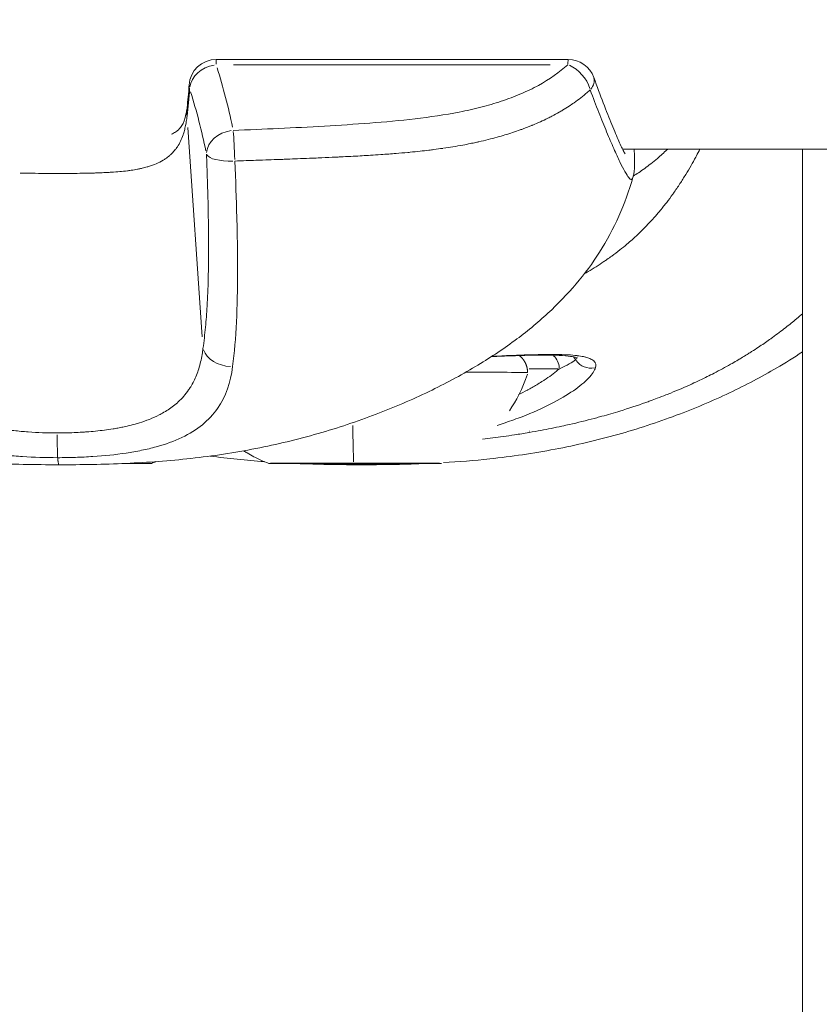
# Model space of a CAD drawing. Units: millimetres. Extents: x 71389 to 92389, y 226908 to 256608.
# Drawn here: x 86318 to 86362, y 236396 to 236450 of the extents above; entities that cross this region are included whole.
import ezdxf

# ---------------------------------------------------------------- set-up
doc = ezdxf.new("R2010")
doc.units = ezdxf.units.MM
doc.header["$MEASUREMENT"] = 0
doc.linetypes.add('Wipeout_Contour', pattern=[1000, 0, -1000])
doc.layers.add('MD_Visible', color=7, linetype='Continuous')
doc.layers.add('MD_Visible Narrow', color=7, linetype='Continuous')
doc.styles.add('GENERATED_STYLE_1', font='arial.ttf')
doc.dimstyles.new('GENERATED_STYLE__1', dxfattribs={"dimtxt": 300, "dimasz": 367.149758, "dimexe": 0.18, "dimexo": 0.625, "dimgap": 0.09, "dimtad": 1, "dimdec": 0, "dimzin": 0, "dimdsep": 46, "dimtxsty": 'GENERATED_STYLE_1', "dimblk": 'ARROWHEAD_5', "dimblk1": 'ARROWHEAD_5', "dimblk2": 'ARROWHEAD_5', "dimcen": 0.09, "dimse1": 1, "dimse2": 1, "dimclrd": 7, "dimclre": 7, "dimclrt": 7, "dimadec": 1, "dimazin": 0, "dimtfac": 1, "dimtdec": 4, "dimtmove": 0, "dimatfit": 3, "dimfxl": 1, "dimtolj": 1, "dimtzin": 0, "dimarcsym": 0})
doc.dimstyles.new('GENERATED_STYLE__2', dxfattribs={"dimtxt": 300, "dimasz": 367.149758, "dimexe": 0.18, "dimexo": 0.625, "dimgap": 0.09, "dimtad": 1, "dimtih": 1, "dimtoh": 1, "dimdec": 0, "dimzin": 0, "dimdsep": 46, "dimtxsty": 'GENERATED_STYLE_1', "dimblk": 'ARROWHEAD_5', "dimblk1": 'ARROWHEAD_5', "dimblk2": 'ARROWHEAD_5', "dimcen": 0.09, "dimse1": 1, "dimse2": 1, "dimclrd": 7, "dimclre": 7, "dimclrt": 7, "dimadec": 1, "dimazin": 0, "dimtfac": 1, "dimtdec": 4, "dimtmove": 0, "dimatfit": 3, "dimfxl": 1, "dimtolj": 1, "dimtzin": 0, "dimarcsym": 0})

# ---------------------------------------------------------------- blocks, each defined once
blk = doc.blocks.new('*D4')
at = {"linetype": 'Continuous', "lineweight": 18}
for points in [[(83711.206, 238879.095), (84084.411, 238779.095), (84084.411, 238979.095)], [(89153.272, 238879.095), (88780.067, 238979.095), (88780.067, 238779.095)]]:
    blk.add_hatch(color=7, dxfattribs=at).paths.add_polyline_path(points)
at = {"color": 7, "linetype": 'Continuous', "lineweight": 18}
for p, q in [((83711.206, 238879.095), (84084.411, 238979.095)), ((84084.411, 238979.095), (84084.411, 238779.095)), ((89153.272, 238879.095), (88780.067, 238979.095)), ((88780.067, 238779.095), (88780.067, 238979.095)), ((83711.206, 238879.095), (84084.411, 238779.095)), ((84084.411, 238879.095), (88780.067, 238879.095)), ((89153.272, 238879.095), (88780.067, 238779.095))]:
    blk.add_line(p, q, dxfattribs=at)
at = {"color": 254, "linetype": 'Wipeout_Contour', "lineweight": 0, "ltscale": 1016931.336073548}
blk.add_wipeout([(85952.968, 238915.139), (86911.51, 238915.139), (86911.51, 239263.052), (85952.968, 239263.052)], dxfattribs=at)
at = {"color": 7, "lineweight": 18, "insert": (85976.924, 238939.095), "char_height": 300, "attachment_point": 7, "style": 'GENERATED_STYLE_1'}
blk.add_mtext('\\A1;{\\pql;\\fArial|b0|i0|c162|p34;5450}', dxfattribs=at)
blk = doc.blocks.new('ARROWHEAD_5')
at = {"linetype": 'Continuous', "lineweight": 0}
blk.add_hatch(color=0, dxfattribs=at).paths.add_polyline_path([(-1, 0.2679), (0, 0), (-1, -0.2679)])
at = {"color": 0, "linetype": 'Continuous', "lineweight": 0}
blk.add_line((0, 0), (-1, 0), dxfattribs=at)
blk = doc.blocks.new('*D5')
at = {"linetype": 'Continuous', "lineweight": 18}
for points in [[(83625.117, 238779.801), (83525.117, 238406.596), (83725.117, 238406.596)], [(83625.117, 234785.368), (83725.117, 235158.573), (83525.117, 235158.573)]]:
    blk.add_hatch(color=7, dxfattribs=at).paths.add_polyline_path(points)
at = {"color": 7, "linetype": 'Continuous', "lineweight": 18}
for p, q in [((83625.117, 238779.801), (83525.117, 238406.596)), ((83625.117, 238779.801), (83725.117, 238406.596)), ((83725.117, 238406.596), (83525.117, 238406.596)), ((83625.117, 235158.573), (83625.117, 238406.596)), ((83625.117, 234785.368), (83525.117, 235158.573)), ((83525.117, 235158.573), (83725.117, 235158.573)), ((83625.117, 234785.368), (83725.117, 235158.573))]:
    blk.add_line(p, q, dxfattribs=at)
at = {"color": 254, "linetype": 'Wipeout_Contour', "lineweight": 0, "ltscale": 1004184.254167577}
blk.add_wipeout([(83589.073, 236303.313), (83589.073, 237261.855), (83241.16, 237261.855), (83241.16, 236303.313)], dxfattribs=at)
at = {"color": 7, "lineweight": 18, "insert": (83565.117, 236327.27), "char_height": 300, "attachment_point": 7, "rotation": 90, "style": 'GENERATED_STYLE_1'}
blk.add_mtext('\\A1;{\\pql;\\fArial|b0|i0|c162|p34;4000}', dxfattribs=at)

msp = doc.modelspace()

# ---------------------------------------------------------------- linework, layer by layer
at = {"layer": 'MD_Visible', "color": 7, "linetype": 'Continuous', "lineweight": 18}
for p, q in [((86329.201, 236447.723), (86348.576, 236447.723)), ((86351.571, 236442.787), (86397.134, 236442.787)), ((86361.474, 236030.051), (86361.474, 236442.787)), ((86320.511, 236425.445), (86320.511, 236425.445)), ((86334.746, 236425.456), (86334.746, 236425.478)), ((86339.009, 236425.456), (86339.009, 236425.471))]:
    msp.add_line(p, q, dxfattribs=at)
at = {"layer": 'MD_Visible', "color": 7, "linetype": 'Continuous', "lineweight": 18, "flags": 128}
msp.add_lwpolyline([(86345.887, 236431.406), (86345.896, 236431.399), (86345.905, 236431.392), (86345.914, 236431.385), (86345.923, 236431.377), (86345.931, 236431.371), (86345.938, 236431.364), (86345.946, 236431.357), (86345.954, 236431.35), (86345.962, 236431.342), (86345.97, 236431.335), (86345.979, 236431.327), (86345.987, 236431.319), (86345.995, 236431.31), (86346.004, 236431.302), (86346.012, 236431.293), (86346.019, 236431.285), (86346.026, 236431.278), (86346.033, 236431.27), (86346.04, 236431.263), (86346.047, 236431.255), (86346.054, 236431.246), (86346.061, 236431.238), (86346.069, 236431.229), (86346.076, 236431.221), (86346.083, 236431.212), (86346.09, 236431.202), (86346.098, 236431.193), (86346.105, 236431.183), (86346.112, 236431.173), (86346.12, 236431.163), (86346.127, 236431.153), (86346.134, 236431.142), (86346.142, 236431.131), (86346.149, 236431.12), (86346.155, 236431.112), (86346.16, 236431.103), (86346.166, 236431.094), (86346.171, 236431.085), (86346.176, 236431.076), (86346.182, 236431.067), (86346.187, 236431.058), (86346.193, 236431.048), (86346.198, 236431.039), (86346.203, 236431.029), (86346.208, 236431.019), (86346.213, 236431.009), (86346.219, 236430.999), (86346.224, 236430.989), (86346.229, 236430.978), (86346.234, 236430.968), (86346.238, 236430.957), (86346.243, 236430.946), (86346.248, 236430.935), (86346.253, 236430.924), (86346.257, 236430.913), (86346.262, 236430.901), (86346.266, 236430.89), (86346.271, 236430.878), (86346.275, 236430.867), (86346.279, 236430.855), (86346.283, 236430.843), (86346.287, 236430.83), (86346.291, 236430.818), (86346.295, 236430.806), (86346.298, 236430.793), (86346.302, 236430.78), (86346.305, 236430.768), (86346.309, 236430.755), (86346.312, 236430.741), (86346.315, 236430.728), (86346.318, 236430.715), (86346.321, 236430.702), (86346.323, 236430.688), (86346.326, 236430.674), (86346.328, 236430.661), (86346.33, 236430.647), (86346.332, 236430.633), (86346.334, 236430.619), (86346.336, 236430.605), (86346.337, 236430.591), (86346.339, 236430.577), (86346.34, 236430.563), (86346.341, 236430.549), (86346.342, 236430.535), (86346.343, 236430.521), (86346.344, 236430.507), (86346.344, 236430.492), (86346.344, 236430.478), (86346.344, 236430.464)], dxfattribs=at)
at = {"layer": 'MD_Visible', "color": 7, "linetype": 'Continuous', "lineweight": 18}
for centre, start, end in [((86329.201, 236446.223), 90, 176.545), ((86348.576, 236446.223), 19.7228, 90)]:
    msp.add_arc(centre, 1.5, start, end, dxfattribs=at)
for centre, major_axis, start_param, end_param in [((86336.844, 236430.465), (-9.5, 0.001), 3.14024, 4.014344), ((86320.884, 236425.465), (4.75, 0), 5.382055, 6.272304)]:
    msp.add_ellipse(centre, major_axis=major_axis, ratio=0.004163, start_param=start_param, end_param=end_param, dxfattribs=at)
msp.add_ellipse((86336.844, 236425.465), major_axis=(-4.75, 0), ratio=0.004163, dxfattribs=at)
for points, knots in [([(86349.988, 236446.729), (86350.167, 236446.23), (86350.343, 236445.759), (86350.51, 236445.326), (86350.678, 236444.888), (86350.838, 236444.486), (86350.984, 236444.129), (86351.127, 236443.781), (86351.257, 236443.474), (86351.37, 236443.222), (86351.478, 236442.979), (86351.572, 236442.782), (86351.637, 236442.656), (86351.679, 236442.575), (86351.712, 236442.521), (86351.712, 236442.521)], [0, 0, 0, 0, 1, 1, 1, 2, 2, 2, 3, 3, 3, 4, 4, 4, 5, 5, 5, 5]), ([(86327.57, 236444.927), (86327.622, 236445.293), (86327.663, 236445.701), (86327.693, 236446.139), (86327.696, 236446.196), (86327.7, 236446.255), (86327.704, 236446.313)], [0, 0, 0, 0, 1, 1, 1, 2, 2, 2, 2]), ([(86326.739, 236443.6), (86326.821, 236443.639), (86326.891, 236443.679), (86326.951, 236443.718), (86327.079, 236443.801), (86327.164, 236443.882), (86327.238, 236443.977), (86327.334, 236444.101), (86327.419, 236444.266), (86327.487, 236444.516), (86327.52, 236444.636), (86327.549, 236444.774), (86327.57, 236444.927)], [0, 0, 0, 0, 1, 1, 1, 2, 2, 2, 3, 3, 3, 4, 4, 4, 4]), ([(86352.211, 236442.787), (86352.213, 236442.741), (86352.215, 236442.695), (86352.217, 236442.651), (86352.228, 236442.346), (86352.234, 236442.093), (86352.227, 236441.854), (86352.22, 236441.668), (86352.218, 236441.49), (86352.139, 236441.21)], [0, 0, 0, 0, 1, 1, 1, 2, 2, 2, 3, 3, 3, 3]), ([(86320.537, 236425.39), (86319.225, 236425.39), (86317.912, 236425.414), (86316.601, 236425.477), (86314.984, 236425.555), (86313.368, 236425.696), (86311.769, 236425.928), (86310.549, 236426.104), (86309.337, 236426.333), (86308.138, 236426.615), (86306.954, 236426.893), (86305.78, 236427.225), (86304.627, 236427.609), (86303.516, 236427.978), (86302.42, 236428.396), (86301.349, 236428.862), (86300.294, 236429.321), (86299.26, 236429.827), (86298.259, 236430.386), (86297.314, 236430.913), (86296.396, 236431.488), (86295.52, 236432.12), (86294.719, 236432.698), (86293.951, 236433.325), (86293.236, 236434.008), (86292.606, 236434.61), (86292.014, 236435.258), (86291.479, 236435.949), (86290.997, 236436.571), (86290.559, 236437.231), (86290.176, 236437.919), (86289.814, 236438.57), (86289.499, 236439.251), (86289.236, 236439.949), (86289.089, 236440.338), (86288.957, 236440.734), (86288.841, 236441.134)], [0, 0, 0, 0, 1, 1, 1, 2, 2, 2, 3, 3, 3, 4, 4, 4, 5, 5, 5, 6, 6, 6, 7, 7, 7, 8, 8, 8, 9, 9, 9, 10, 10, 10, 11, 11, 11, 12, 12, 12, 12]), ([(86352.139, 236441.21), (86351.934, 236440.485), (86351.677, 236439.772), (86351.371, 236439.085), (86351.066, 236438.402), (86350.71, 236437.741), (86350.31, 236437.112), (86349.92, 236436.497), (86349.485, 236435.91), (86349.016, 236435.356), (86348.533, 236434.785), (86348.012, 236434.246), (86347.465, 236433.741), (86346.882, 236433.203), (86346.269, 236432.702), (86345.633, 236432.233), (86344.938, 236431.719), (86344.215, 236431.243), (86343.472, 236430.799), (86342.643, 236430.304), (86341.789, 236429.848), (86340.917, 236429.428), (86339.966, 236428.969), (86338.993, 236428.552), (86338.004, 236428.175), (86336.955, 236427.775), (86335.886, 236427.419), (86334.805, 236427.108), (86333.678, 236426.784), (86332.536, 236426.51), (86331.386, 236426.284), (86330.203, 236426.051), (86329.009, 236425.871), (86327.808, 236425.737), (86326.621, 236425.605), (86325.426, 236425.519), (86324.231, 236425.466), (86323.001, 236425.411), (86321.769, 236425.39), (86320.537, 236425.39)], [0, 0, 0, 0, 1, 1, 1, 2, 2, 2, 3, 3, 3, 4, 4, 4, 5, 5, 5, 6, 6, 6, 7, 7, 7, 8, 8, 8, 9, 9, 9, 10, 10, 10, 11, 11, 11, 12, 12, 12, 13, 13, 13, 13]), ([(86361.474, 236431.61), (86361.011, 236431.301), (86360.539, 236431.006), (86360.059, 236430.724), (86359.216, 236430.229), (86358.348, 236429.774), (86357.462, 236429.354), (86356.504, 236428.9), (86355.524, 236428.487), (86354.528, 236428.113), (86353.472, 236427.717), (86352.396, 236427.365), (86351.309, 236427.059), (86350.17, 236426.738), (86349.016, 236426.467), (86347.853, 236426.245), (86346.664, 236426.018), (86345.464, 236425.843), (86344.259, 236425.715), (86343.41, 236425.624), (86342.558, 236425.557), (86341.705, 236425.508)], [0, 0, 0, 0, 1, 1, 1, 2, 2, 2, 3, 3, 3, 4, 4, 4, 5, 5, 5, 6, 6, 6, 7, 7, 7, 7]), ([(86349.095, 236431.273), (86349.095, 236431.273), (86349.094, 236431.273), (86349.094, 236431.273), (86349.101, 236431.273), (86349.042, 236431.295), (86348.968, 236431.314), (86348.877, 236431.337), (86348.745, 236431.36), (86348.584, 236431.378), (86348.39, 236431.401), (86348.153, 236431.416), (86347.885, 236431.424), (86347.577, 236431.434), (86347.226, 236431.435), (86346.838, 236431.429), (86346.429, 236431.423), (86345.976, 236431.41), (86345.486, 236431.393), (86345.131, 236431.381), (86344.754, 236431.367), (86344.361, 236431.352)], [0, 0, 0, 0, 1, 1, 1, 2, 2, 2, 3, 3, 3, 4, 4, 4, 5, 5, 5, 6, 6, 6, 7, 7, 7, 7]), ([(86332.094, 236425.465), (86331.949, 236425.52), (86331.783, 236425.588), (86331.587, 236425.679), (86331.391, 236425.77), (86331.164, 236425.883), (86330.894, 236426.043), (86330.834, 236426.078), (86330.771, 236426.116), (86330.707, 236426.156)], [0, 0, 0, 0, 1, 1, 1, 2, 2, 2, 3, 3, 3, 3]), ([(86320.467, 236425.778), (86320.473, 236425.721), (86320.478, 236425.67), (86320.483, 236425.626), (86320.484, 236425.613), (86320.486, 236425.6), (86320.487, 236425.588), (86320.488, 236425.585), (86320.488, 236425.582), (86320.488, 236425.58), (86320.494, 236425.535), (86320.5, 236425.499), (86320.505, 236425.47), (86320.508, 236425.459), (86320.51, 236425.449), (86320.512, 236425.44), (86320.519, 236425.414), (86320.523, 236425.392), (86320.531, 236425.392), (86320.533, 236425.392), (86320.534, 236425.39), (86320.535, 236425.39), (86320.536, 236425.39), (86320.536, 236425.39), (86320.537, 236425.39)], [0, 0, 0, 0, 1, 1, 1, 2, 2, 2, 3, 3, 3, 4, 4, 4, 5, 5, 5, 6, 6, 6, 7, 7, 7, 8, 8, 8, 8])]:
    msp.add_open_spline(points, degree=3, knots=knots, dxfattribs=at)
for points in [[(86346.335, 236430.388), (86346.071, 236429.577), (86345.709, 236428.902), (86345.346, 236428.368)], [(86331.854, 236425.561), (86330.853, 236425.634), (86329.855, 236425.733), (86328.864, 236425.867)], [(86325.633, 236425.465), (86325.707, 236425.493), (86325.787, 236425.525), (86325.873, 236425.561)], [(86337.19, 236425.39), (86336.092, 236425.39), (86334.993, 236425.407), (86333.896, 236425.449)], [(86340.557, 236425.452), (86339.435, 236425.408), (86338.313, 236425.39), (86337.19, 236425.39)]]:
    msp.add_open_spline(points, degree=3, dxfattribs=at)
at = {"layer": 'MD_Visible Narrow', "color": 7, "linetype": 'Continuous', "lineweight": 18}
for p, q in [((86347.592, 236447.433), (86330.155, 236447.433)), ((86327.634, 236443.971), (86328.424, 236432.444)), ((86335.87, 236425.453), (86335.87, 236425.476)), ((86337.925, 236425.453), (86337.925, 236425.477))]:
    msp.add_line(p, q, dxfattribs=at)
for centre, major_axis, ratio, start_param, end_param in [((86329.201, 236446.223), (0, 1.5), 0.016843, 0.031624, 0.600858), ((86348.576, 236446.223), (0, 1.5), 0.016843, 0.031624, 0.600858), ((86329.201, 236446.223), (1.427, 0.462), 0.793384, 1.404915, 2.765042), ((86286.423, 236439.05), (-44.165, 4.591), 0.831573, 3.399933, 3.489454), ((86348.576, 236446.223), (-1.007, 1.112), 0.670271, 4.095316, 5.295115), ((86348.576, 236446.223), (1.412, 0.506), 0.556879, 5.556293, 6.24491), ((86329.201, 236446.223), (-1.497, 0.09), 0.583229, 0.011202, 0.21283), ((86271.888, 236435.57), (57.377, 1.485), 0.74894, 0.131532, 0.208963), ((86329.055, 236444.717), (-1.485, 0.21), 0.714577, 0.014673, 0.278786), ((86330.149, 236442.602), (1.471, 0.295), 0.801684, 1.499205, 2.904716), ((86330.149, 236442.602), (-0.058, 1.499), 0.035839, 4.450454, 5.587185), ((86330.149, 236442.602), (1.499, 0.058), 0.319573, 3.316753, 4.671133), ((86329.933, 236431.909), (-1.483, 0.226), 0.73119, 0.375782, 1.718827), ((86347.157, 236430.647), (-0.011, 1), 0.93458, 4.778727, 5.555126), ((86348.133, 236430.662), (-0.022, 1), 0.983166, 5.24348, 5.423624), ((86336.844, 236430.699), (-12.034, 0.001), 0.004163, 2.493323, 2.762918), ((86349.816, 236431.695), (-0.964, 0.265), 0.976716, 0.89488, 2.043464), ((86336.813, 236432.944), (0, 8), 0.016843, 2.308849, 2.747657), ((86320.468, 236427.254), (-0.001, 1.5), 0.0168, 1.710694, 2.897481)]:
    msp.add_ellipse(centre, major_axis=major_axis, ratio=ratio, start_param=start_param, end_param=end_param, dxfattribs=at)
for points, knots in [([(86330.134, 236443.812), (86331.81, 236443.876), (86333.483, 236443.954), (86335.154, 236444.05), (86335.99, 236444.098), (86336.825, 236444.151), (86337.658, 236444.215), (86338.491, 236444.279), (86339.324, 236444.354), (86340.146, 236444.451), (86340.969, 236444.548), (86341.784, 236444.667), (86342.584, 236444.824), (86342.984, 236444.903), (86343.381, 236444.992), (86343.767, 236445.09), (86344.153, 236445.189), (86344.53, 236445.299), (86344.896, 236445.42), (86345.262, 236445.541), (86345.618, 236445.674), (86345.962, 236445.82), (86346.306, 236445.967), (86346.635, 236446.126), (86346.942, 236446.295), (86347.558, 236446.632), (86348.097, 236447.012), (86348.561, 236447.433)], [0, 0, 0, 0, 1, 1, 1, 2, 2, 2, 3, 3, 3, 4, 4, 4, 5, 5, 5, 6, 6, 6, 7, 7, 7, 8, 8, 8, 9, 9, 9, 9]), ([(86349.79, 236446.044), (86349.734, 236445.993), (86349.678, 236445.944), (86349.621, 236445.894), (86349.508, 236445.798), (86349.392, 236445.703), (86349.273, 236445.61), (86349.153, 236445.517), (86349.029, 236445.425), (86348.901, 236445.336), (86348.814, 236445.274), (86348.725, 236445.214), (86348.634, 236445.154), (86348.515, 236445.077), (86348.394, 236445.001), (86348.27, 236444.926), (86348.207, 236444.888), (86348.143, 236444.851), (86348.078, 236444.814), (86347.95, 236444.74), (86347.818, 236444.668), (86347.683, 236444.598), (86347.606, 236444.557), (86347.528, 236444.518), (86347.449, 236444.478), (86347.319, 236444.414), (86347.187, 236444.351), (86347.053, 236444.29), (86346.912, 236444.226), (86346.769, 236444.164), (86346.625, 236444.105), (86346.61, 236444.098), (86346.595, 236444.092), (86346.58, 236444.086), (86346.424, 236444.022), (86346.266, 236443.96), (86346.107, 236443.901), (86346.049, 236443.88), (86345.991, 236443.858), (86345.933, 236443.838), (86345.659, 236443.739), (86345.38, 236443.648), (86345.096, 236443.562), (86344.956, 236443.519), (86344.814, 236443.478), (86344.672, 236443.439), (86344.507, 236443.394), (86344.341, 236443.35), (86344.174, 236443.308), (86344.006, 236443.266), (86343.837, 236443.226), (86343.667, 236443.188), (86343.611, 236443.175), (86343.556, 236443.163), (86343.5, 236443.151), (86343.395, 236443.128), (86343.289, 236443.106), (86343.184, 236443.084), (86343.051, 236443.057), (86342.918, 236443.032), (86342.785, 236443.007), (86342.602, 236442.973), (86342.418, 236442.94), (86342.234, 236442.91), (86342.06, 236442.881), (86341.887, 236442.854), (86341.712, 236442.829)], [0, 0, 0, 0, 1, 1, 1, 2, 2, 2, 3, 3, 3, 4, 4, 4, 5, 5, 5, 6, 6, 6, 7, 7, 7, 8, 8, 8, 9, 9, 9, 10, 10, 10, 11, 11, 11, 12, 12, 12, 13, 13, 13, 14, 14, 14, 15, 15, 15, 16, 16, 16, 17, 17, 17, 18, 18, 18, 19, 19, 19, 20, 20, 20, 21, 21, 21, 22, 22, 22, 22]), ([(86352.139, 236441.21), (86352.121, 236441.145), (86352.095, 236441.112), (86352.061, 236441.109), (86352.023, 236441.106), (86351.975, 236441.141), (86351.915, 236441.214), (86351.856, 236441.286), (86351.785, 236441.397), (86351.704, 236441.541), (86351.623, 236441.685), (86351.532, 236441.864), (86351.429, 236442.076), (86351.378, 236442.182), (86351.324, 236442.296), (86351.267, 236442.419), (86351.211, 236442.542), (86351.151, 236442.675), (86351.089, 236442.814), (86350.965, 236443.092), (86350.834, 236443.397), (86350.695, 236443.73), (86350.556, 236444.062), (86350.411, 236444.421), (86350.259, 236444.807), (86350.107, 236445.193), (86349.949, 236445.609), (86349.79, 236446.044)], [0, 0, 0, 0, 1, 1, 1, 2, 2, 2, 3, 3, 3, 4, 4, 4, 5, 5, 5, 6, 6, 6, 7, 7, 7, 8, 8, 8, 9, 9, 9, 9]), ([(86327.59, 236444.611), (86327.579, 236444.503), (86327.565, 236444.398), (86327.549, 236444.295), (86327.533, 236444.195), (86327.514, 236444.097), (86327.493, 236444.001), (86327.473, 236443.909), (86327.451, 236443.82), (86327.425, 236443.732), (86327.414, 236443.695), (86327.403, 236443.658), (86327.391, 236443.622), (86327.385, 236443.604), (86327.38, 236443.586), (86327.374, 236443.569), (86327.332, 236443.447), (86327.285, 236443.33), (86327.231, 236443.22), (86327.179, 236443.112), (86327.121, 236443.009), (86327.057, 236442.912), (86327.035, 236442.879), (86327.013, 236442.847), (86326.99, 236442.816), (86326.974, 236442.795), (86326.959, 236442.775), (86326.943, 236442.754), (86326.886, 236442.682), (86326.824, 236442.612), (86326.758, 236442.546), (86326.719, 236442.507), (86326.679, 236442.469), (86326.637, 236442.432), (86326.56, 236442.365), (86326.479, 236442.303), (86326.394, 236442.245), (86326.378, 236442.235), (86326.362, 236442.224), (86326.345, 236442.213), (86326.322, 236442.198), (86326.298, 236442.183), (86326.274, 236442.168), (86326.155, 236442.097), (86326.029, 236442.033), (86325.895, 236441.975), (86325.761, 236441.918), (86325.618, 236441.867), (86325.468, 236441.821), (86325.441, 236441.813), (86325.414, 236441.805), (86325.387, 236441.797), (86325.3, 236441.772), (86325.211, 236441.75), (86325.12, 236441.728), (86325.062, 236441.715), (86325.004, 236441.702), (86324.945, 236441.69), (86324.919, 236441.685), (86324.892, 236441.68), (86324.866, 236441.675), (86324.751, 236441.653), (86324.634, 236441.633), (86324.515, 236441.616), (86324.471, 236441.609), (86324.427, 236441.603), (86324.382, 236441.597), (86324.358, 236441.594), (86324.333, 236441.591), (86324.309, 236441.588), (86324.03, 236441.553), (86323.74, 236441.527), (86323.437, 236441.508), (86323.343, 236441.502), (86323.247, 236441.496), (86323.15, 236441.491), (86323.132, 236441.49), (86323.114, 236441.489), (86323.095, 236441.488), (86322.978, 236441.483), (86322.86, 236441.478), (86322.74, 236441.473), (86322.657, 236441.47), (86322.573, 236441.468), (86322.489, 236441.465), (86322.334, 236441.461), (86322.178, 236441.457), (86322.021, 236441.454), (86321.952, 236441.453), (86321.883, 236441.451), (86321.814, 236441.45), (86321.459, 236441.445), (86321.07, 236441.442), (86320.704, 236441.441), (86320.613, 236441.441), (86320.52, 236441.441), (86320.428, 236441.441), (86319.97, 236441.441), (86319.515, 236441.443), (86319.068, 236441.45), (86318.854, 236441.453), (86318.61, 236441.458), (86318.399, 236441.464)], [0, 0, 0, 0, 1, 1, 1, 2, 2, 2, 3, 3, 3, 4, 4, 4, 5, 5, 5, 6, 6, 6, 7, 7, 7, 8, 8, 8, 9, 9, 9, 10, 10, 10, 11, 11, 11, 12, 12, 12, 13, 13, 13, 14, 14, 14, 15, 15, 15, 16, 16, 16, 17, 17, 17, 18, 18, 18, 19, 19, 19, 20, 20, 20, 21, 21, 21, 22, 22, 22, 23, 23, 23, 24, 24, 24, 25, 25, 25, 26, 26, 26, 27, 27, 27, 28, 28, 28, 29, 29, 29, 30, 30, 30, 31, 31, 31, 32, 32, 32, 33, 33, 33, 34, 34, 34, 34]), ([(86341.679, 236442.824), (86341.512, 236442.8), (86341.345, 236442.777), (86341.178, 236442.755), (86341.089, 236442.744), (86341, 236442.733), (86340.912, 236442.722), (86340.748, 236442.702), (86340.584, 236442.683), (86340.419, 236442.666), (86340.239, 236442.646), (86340.058, 236442.628), (86339.877, 236442.61), (86339.835, 236442.606), (86339.792, 236442.602), (86339.75, 236442.598), (86339.533, 236442.578), (86339.315, 236442.559), (86339.097, 236442.541), (86338.962, 236442.53), (86338.828, 236442.52), (86338.693, 236442.51), (86338.549, 236442.499), (86338.404, 236442.489), (86338.26, 236442.479), (86338.071, 236442.466), (86337.882, 236442.453), (86337.693, 236442.442), (86337.537, 236442.432), (86337.382, 236442.423), (86337.226, 236442.414), (86337.191, 236442.412), (86337.156, 236442.41), (86337.12, 236442.408), (86336.949, 236442.398), (86336.779, 236442.389), (86336.608, 236442.38), (86336.417, 236442.37), (86336.226, 236442.361), (86336.036, 236442.352), (86335.948, 236442.347), (86335.861, 236442.343), (86335.773, 236442.339), (86335.71, 236442.336), (86335.648, 236442.333), (86335.585, 236442.33), (86335.328, 236442.318), (86335.072, 236442.307), (86334.815, 236442.296), (86334.652, 236442.289), (86334.488, 236442.282), (86334.325, 236442.276), (86334.111, 236442.267), (86333.897, 236442.258), (86333.682, 236442.25), (86333.493, 236442.242), (86333.303, 236442.235), (86333.113, 236442.228), (86333.033, 236442.225), (86332.953, 236442.221), (86332.873, 236442.218), (86332.658, 236442.21), (86332.443, 236442.202), (86332.228, 236442.194), (86332.192, 236442.193), (86332.156, 236442.191), (86332.12, 236442.19), (86331.875, 236442.181), (86331.63, 236442.172), (86331.386, 236442.164), (86331.209, 236442.158), (86331.032, 236442.152), (86330.855, 236442.146), (86330.643, 236442.139), (86330.431, 236442.132), (86330.219, 236442.125)], [0, 0, 0, 0, 1, 1, 1, 2, 2, 2, 3, 3, 3, 4, 4, 4, 5, 5, 5, 6, 6, 6, 7, 7, 7, 8, 8, 8, 9, 9, 9, 10, 10, 10, 11, 11, 11, 12, 12, 12, 13, 13, 13, 14, 14, 14, 15, 15, 15, 16, 16, 16, 17, 17, 17, 18, 18, 18, 19, 19, 19, 20, 20, 20, 21, 21, 21, 22, 22, 22, 23, 23, 23, 24, 24, 24, 25, 25, 25, 25]), ([(86355.834, 236442.787), (86355.77, 236442.663), (86355.705, 236442.538), (86355.638, 236442.413), (86355.625, 236442.39), (86355.613, 236442.366), (86355.6, 236442.342), (86355.516, 236442.186), (86355.43, 236442.03), (86355.341, 236441.874), (86355.247, 236441.71), (86355.151, 236441.546), (86355.051, 236441.383), (86354.948, 236441.214), (86354.842, 236441.045), (86354.733, 236440.878), (86354.618, 236440.702), (86354.499, 236440.526), (86354.376, 236440.353), (86354.361, 236440.332), (86354.347, 236440.312), (86354.332, 236440.292), (86354.225, 236440.142), (86354.115, 236439.993), (86354.002, 236439.846), (86353.991, 236439.832), (86353.98, 236439.818), (86353.969, 236439.804), (86353.851, 236439.651), (86353.73, 236439.5), (86353.605, 236439.35), (86353.508, 236439.234), (86353.409, 236439.119), (86353.308, 236439.005), (86353.192, 236438.875), (86353.074, 236438.747), (86352.954, 236438.62), (86352.816, 236438.476), (86352.675, 236438.334), (86352.531, 236438.195), (86352.389, 236438.057), (86352.244, 236437.922), (86352.095, 236437.79), (86352.001, 236437.705), (86351.905, 236437.622), (86351.807, 236437.539), (86351.681, 236437.432), (86351.552, 236437.327), (86351.422, 236437.224), (86351.278, 236437.111), (86351.132, 236437), (86350.984, 236436.891), (86350.895, 236436.826), (86350.805, 236436.762), (86350.714, 236436.699), (86350.658, 236436.659), (86350.601, 236436.62), (86350.544, 236436.582), (86350.263, 236436.39), (86349.974, 236436.209), (86349.68, 236436.035), (86349.609, 236435.994), (86349.538, 236435.953), (86349.466, 236435.912)], [0, 0, 0, 0, 1, 1, 1, 2, 2, 2, 3, 3, 3, 4, 4, 4, 5, 5, 5, 6, 6, 6, 7, 7, 7, 8, 8, 8, 9, 9, 9, 10, 10, 10, 11, 11, 11, 12, 12, 12, 13, 13, 13, 14, 14, 14, 15, 15, 15, 16, 16, 16, 17, 17, 17, 18, 18, 18, 19, 19, 19, 20, 20, 20, 21, 21, 21, 21]), ([(86352.16, 236441.291), (86352.257, 236441.353), (86352.353, 236441.415), (86352.446, 236441.478), (86352.682, 236441.637), (86352.907, 236441.801), (86353.124, 236441.97), (86353.249, 236442.067), (86353.37, 236442.166), (86353.489, 236442.267), (86353.672, 236442.423), (86353.849, 236442.582), (86354.019, 236442.746), (86354.033, 236442.76), (86354.046, 236442.77), (86354.061, 236442.784)], [0, 0, 0, 0, 1, 1, 1, 2, 2, 2, 3, 3, 3, 4, 4, 4, 5, 5, 5, 5]), ([(86328.774, 236438.145), (86328.77, 236438.612), (86328.762, 236439.085), (86328.752, 236439.561), (86328.735, 236440.323), (86328.712, 236441.096), (86328.683, 236441.878), (86328.676, 236442.083), (86328.668, 236442.29), (86328.66, 236442.496)], [0, 0, 0, 0, 1, 1, 1, 2, 2, 2, 3, 3, 3, 3]), ([(86330.219, 236442.125), (86330.267, 236441.07), (86330.306, 236440.031), (86330.333, 236439.013), (86330.347, 236438.503), (86330.357, 236437.999), (86330.365, 236437.5), (86330.372, 236437.001), (86330.375, 236436.506), (86330.375, 236436.022), (86330.373, 236435.054), (86330.354, 236434.131), (86330.311, 236433.259), (86330.268, 236432.386), (86330.201, 236431.565), (86330.1, 236430.802)], [0, 0, 0, 0, 1, 1, 1, 2, 2, 2, 3, 3, 3, 4, 4, 4, 5, 5, 5, 5]), ([(86328.775, 236436.751), (86328.778, 236437.142), (86328.778, 236437.541), (86328.775, 236437.942), (86328.775, 236438.006), (86328.774, 236438.069), (86328.774, 236438.133)], [0, 0, 0, 0, 1, 1, 1, 2, 2, 2, 2]), ([(86328.695, 236434.135), (86328.723, 236434.617), (86328.743, 236435.115), (86328.756, 236435.628), (86328.765, 236435.99), (86328.771, 236436.36), (86328.775, 236436.737)], [0, 0, 0, 0, 1, 1, 1, 2, 2, 2, 2]), ([(86328.468, 236431.803), (86328.523, 236432.179), (86328.569, 236432.57), (86328.607, 236432.975), (86328.642, 236433.347), (86328.671, 236433.73), (86328.694, 236434.124)], [0, 0, 0, 0, 1, 1, 1, 2, 2, 2, 2]), ([(86361.474, 236433.71), (86361.412, 236433.656), (86361.35, 236433.602), (86361.287, 236433.549), (86361.242, 236433.51), (86361.196, 236433.471), (86361.15, 236433.433), (86360.952, 236433.266), (86360.751, 236433.103), (86360.547, 236432.943), (86360.432, 236432.853), (86360.317, 236432.765), (86360.2, 236432.677), (86360.079, 236432.586), (86359.958, 236432.497), (86359.835, 236432.408), (86359.825, 236432.4), (86359.815, 236432.399), (86359.805, 236432.391)], [0, 0, 0, 0, 1, 1, 1, 2, 2, 2, 3, 3, 3, 4, 4, 4, 5, 5, 5, 6, 6, 6, 6]), ([(86359.804, 236432.386), (86359.757, 236432.352), (86359.71, 236432.318), (86359.663, 236432.285), (86359.465, 236432.144), (86359.264, 236432.007), (86359.06, 236431.871), (86358.934, 236431.788), (86358.807, 236431.705), (86358.678, 236431.623), (86358.614, 236431.582), (86358.55, 236431.542), (86358.485, 236431.501), (86358.446, 236431.477), (86358.407, 236431.453), (86358.368, 236431.429), (86358.345, 236431.415), (86358.327, 236431.403), (86358.309, 236431.391), (86358.221, 236431.338), (86358.132, 236431.285), (86358.044, 236431.232), (86357.982, 236431.195), (86357.921, 236431.159), (86357.859, 236431.123), (86357.748, 236431.058), (86357.636, 236430.993), (86357.524, 236430.93), (86357.376, 236430.846), (86357.227, 236430.764), (86357.077, 236430.683), (86356.922, 236430.599), (86356.766, 236430.517), (86356.609, 236430.436), (86356.485, 236430.372), (86356.36, 236430.309), (86356.235, 236430.247), (86355.959, 236430.11), (86355.679, 236429.977), (86355.397, 236429.848)], [0, 0, 0, 0, 1, 1, 1, 2, 2, 2, 3, 3, 3, 4, 4, 4, 5, 5, 5, 6, 6, 6, 7, 7, 7, 8, 8, 8, 9, 9, 9, 10, 10, 10, 11, 11, 11, 12, 12, 12, 13, 13, 13, 13]), ([(86312.189, 236431.803), (86312.248, 236431.407), (86312.337, 236431.031), (86312.461, 236430.675), (86312.524, 236430.496), (86312.595, 236430.323), (86312.677, 236430.157), (86312.758, 236429.991), (86312.848, 236429.832), (86312.949, 236429.679), (86313.15, 236429.374), (86313.392, 236429.095), (86313.681, 236428.842), (86313.97, 236428.59), (86314.297, 236428.371), (86314.666, 236428.181), (86314.85, 236428.086), (86315.044, 236427.998), (86315.249, 236427.916), (86315.454, 236427.835), (86315.67, 236427.761), (86315.891, 236427.694), (86316.333, 236427.561), (86316.802, 236427.457), (86317.298, 236427.376), (86317.546, 236427.335), (86317.802, 236427.3), (86318.06, 236427.271), (86318.319, 236427.241), (86318.579, 236427.218), (86318.842, 236427.199), (86319.367, 236427.162), (86319.901, 236427.144), (86320.443, 236427.144)], [0, 0, 0, 0, 1, 1, 1, 2, 2, 2, 3, 3, 3, 4, 4, 4, 5, 5, 5, 6, 6, 6, 7, 7, 7, 8, 8, 8, 9, 9, 9, 10, 10, 10, 11, 11, 11, 11]), ([(86320.443, 236427.144), (86320.598, 236427.144), (86320.752, 236427.145), (86320.907, 236427.148), (86321.061, 236427.151), (86321.214, 236427.156), (86321.367, 236427.162), (86321.52, 236427.168), (86321.673, 236427.176), (86321.824, 236427.185), (86321.901, 236427.189), (86321.978, 236427.195), (86322.054, 236427.2), (86322.222, 236427.212), (86322.388, 236427.226), (86322.552, 236427.242), (86322.717, 236427.259), (86322.88, 236427.277), (86323.041, 236427.298), (86323.202, 236427.319), (86323.362, 236427.342), (86323.519, 236427.367), (86323.539, 236427.371), (86323.559, 236427.374), (86323.578, 236427.377), (86323.672, 236427.393), (86323.765, 236427.409), (86323.857, 236427.427), (86323.95, 236427.445), (86324.042, 236427.463), (86324.132, 236427.482), (86324.188, 236427.494), (86324.243, 236427.507), (86324.298, 236427.519), (86324.447, 236427.554), (86324.592, 236427.591), (86324.734, 236427.63), (86324.814, 236427.652), (86324.892, 236427.676), (86324.969, 236427.699), (86325.159, 236427.758), (86325.342, 236427.822), (86325.518, 236427.892), (86325.704, 236427.965), (86325.882, 236428.045), (86326.053, 236428.132), (86326.088, 236428.15), (86326.123, 236428.168), (86326.157, 236428.187), (86326.269, 236428.247), (86326.377, 236428.309), (86326.479, 236428.374), (86326.584, 236428.441), (86326.684, 236428.51), (86326.779, 236428.581), (86326.877, 236428.655), (86326.97, 236428.731), (86327.058, 236428.81), (86327.073, 236428.823), (86327.088, 236428.836), (86327.102, 236428.85), (86327.21, 236428.949), (86327.311, 236429.053), (86327.406, 236429.161), (86327.503, 236429.272), (86327.593, 236429.389), (86327.676, 236429.51), (86327.716, 236429.568), (86327.754, 236429.626), (86327.791, 236429.686), (86327.853, 236429.787), (86327.91, 236429.89), (86327.962, 236429.996), (86328.016, 236430.103), (86328.065, 236430.213), (86328.11, 236430.326), (86328.157, 236430.442), (86328.199, 236430.561), (86328.237, 236430.682), (86328.275, 236430.806), (86328.309, 236430.932), (86328.339, 236431.061), (86328.371, 236431.193), (86328.397, 236431.328), (86328.42, 236431.467), (86328.439, 236431.577), (86328.455, 236431.689), (86328.468, 236431.803)], [0, 0, 0, 0, 1, 1, 1, 2, 2, 2, 3, 3, 3, 4, 4, 4, 5, 5, 5, 6, 6, 6, 7, 7, 7, 8, 8, 8, 9, 9, 9, 10, 10, 10, 11, 11, 11, 12, 12, 12, 13, 13, 13, 14, 14, 14, 15, 15, 15, 16, 16, 16, 17, 17, 17, 18, 18, 18, 19, 19, 19, 20, 20, 20, 21, 21, 21, 22, 22, 22, 23, 23, 23, 24, 24, 24, 25, 25, 25, 26, 26, 26, 27, 27, 27, 28, 28, 28, 29, 29, 29, 29]), ([(86344.38, 236431.365), (86344.566, 236431.373), (86344.749, 236431.38), (86344.928, 236431.387), (86345.014, 236431.391), (86345.099, 236431.394), (86345.182, 236431.397)], [0, 0, 0, 0, 1, 1, 1, 2, 2, 2, 2]), ([(86345.188, 236431.402), (86345.203, 236431.402), (86345.219, 236431.403), (86345.234, 236431.403), (86345.512, 236431.414), (86345.773, 236431.42), (86346.029, 236431.429), (86346.07, 236431.431), (86346.11, 236431.432), (86346.15, 236431.434)], [0, 0, 0, 0, 1, 1, 1, 2, 2, 2, 3, 3, 3, 3]), ([(86346.153, 236431.437), (86346.168, 236431.437), (86346.183, 236431.438), (86346.198, 236431.438), (86346.488, 236431.448), (86346.762, 236431.453), (86347.024, 236431.458)], [0, 0, 0, 0, 1, 1, 1, 2, 2, 2, 2]), ([(86347.026, 236431.461), (86347.04, 236431.461), (86347.054, 236431.461), (86347.068, 236431.462), (86347.279, 236431.466), (86347.48, 236431.466), (86347.673, 236431.466), (86347.718, 236431.466), (86347.763, 236431.466), (86347.807, 236431.466), (86347.819, 236431.466), (86347.837, 236431.467), (86347.849, 236431.467), (86348.111, 236431.465), (86348.347, 236431.458), (86348.568, 236431.446), (86348.748, 236431.436), (86348.914, 236431.422), (86349.066, 236431.403), (86349.074, 236431.402), (86349.077, 236431.394), (86349.084, 236431.393), (86349.204, 236431.378), (86349.318, 236431.367), (86349.42, 236431.346), (86349.46, 236431.337), (86349.498, 236431.328), (86349.535, 236431.318)], [0, 0, 0, 0, 1, 1, 1, 2, 2, 2, 3, 3, 3, 4, 4, 4, 5, 5, 5, 6, 6, 6, 7, 7, 7, 8, 8, 8, 9, 9, 9, 9]), ([(86349.03, 236431.297), (86349.035, 236431.297), (86349.031, 236431.287), (86349.03, 236431.282), (86349.03, 236431.267), (86349.025, 236431.25), (86349.016, 236431.233), (86349.007, 236431.216), (86348.993, 236431.198), (86348.975, 236431.178)], [0, 0, 0, 0, 1, 1, 1, 2, 2, 2, 3, 3, 3, 3]), ([(86349.548, 236431.315), (86349.632, 236431.292), (86349.707, 236431.267), (86349.774, 236431.238), (86349.811, 236431.222), (86349.846, 236431.204), (86349.878, 236431.186)], [0, 0, 0, 0, 1, 1, 1, 2, 2, 2, 2]), ([(86320.467, 236425.778), (86319.81, 236425.783), (86319.168, 236425.802), (86318.537, 236425.842), (86318.222, 236425.862), (86317.909, 236425.887), (86317.598, 236425.919), (86317.288, 236425.95), (86316.981, 236425.988), (86316.684, 236426.031), (86316.09, 236426.118), (86315.53, 236426.229), (86315.002, 236426.371), (86314.738, 236426.441), (86314.481, 236426.52), (86314.237, 236426.606), (86313.992, 236426.693), (86313.76, 236426.786), (86313.54, 236426.887), (86313.099, 236427.088), (86312.707, 236427.32), (86312.359, 236427.589), (86312.012, 236427.857), (86311.718, 236428.155), (86311.473, 236428.483), (86311.35, 236428.647), (86311.24, 236428.819), (86311.14, 236428.999), (86311.04, 236429.178), (86310.952, 236429.366), (86310.875, 236429.561), (86310.72, 236429.949), (86310.61, 236430.363), (86310.535, 236430.802)], [0, 0, 0, 0, 1, 1, 1, 2, 2, 2, 3, 3, 3, 4, 4, 4, 5, 5, 5, 6, 6, 6, 7, 7, 7, 8, 8, 8, 9, 9, 9, 10, 10, 10, 11, 11, 11, 11]), ([(86330.1, 236430.802), (86329.983, 236429.923), (86329.728, 236429.155), (86329.267, 236428.491), (86329.037, 236428.158), (86328.761, 236427.862), (86328.436, 236427.597), (86328.111, 236427.332), (86327.737, 236427.099), (86327.307, 236426.894), (86326.876, 236426.688), (86326.404, 236426.518), (86325.891, 236426.377), (86325.635, 236426.306), (86325.368, 236426.242), (86325.091, 236426.185), (86324.814, 236426.128), (86324.525, 236426.077), (86324.231, 236426.033), (86323.644, 236425.945), (86323.036, 236425.884), (86322.406, 236425.843), (86322.09, 236425.823), (86321.769, 236425.808), (86321.444, 236425.797), (86321.12, 236425.787), (86320.794, 236425.782), (86320.467, 236425.778)], [0, 0, 0, 0, 1, 1, 1, 2, 2, 2, 3, 3, 3, 4, 4, 4, 5, 5, 5, 6, 6, 6, 7, 7, 7, 8, 8, 8, 9, 9, 9, 9]), ([(86350.086, 236430.75), (86350.06, 236430.663), (86350.014, 236430.57), (86349.949, 236430.47), (86349.883, 236430.371), (86349.798, 236430.266), (86349.694, 236430.157), (86349.488, 236429.94), (86349.21, 236429.709), (86348.864, 236429.471), (86348.519, 236429.233), (86348.1, 236428.985), (86347.627, 236428.743), (86347.154, 236428.501), (86346.625, 236428.264), (86346.039, 236428.038), (86345.746, 236427.924), (86345.437, 236427.813), (86345.116, 236427.706), (86344.966, 236427.657), (86344.814, 236427.608), (86344.661, 236427.561)], [0, 0, 0, 0, 1, 1, 1, 2, 2, 2, 3, 3, 3, 4, 4, 4, 5, 5, 5, 6, 6, 6, 7, 7, 7, 7]), ([(86345.84, 236429.257), (86346.009, 236429.338), (86346.172, 236429.42), (86346.329, 236429.503), (86346.354, 236429.517), (86346.376, 236429.529), (86346.4, 236429.543), (86346.487, 236429.589), (86346.574, 236429.636), (86346.657, 236429.683), (86346.743, 236429.732), (86346.826, 236429.781), (86346.908, 236429.83), (86347.011, 236429.892), (86347.11, 236429.954), (86347.206, 236430.016), (86347.221, 236430.026), (86347.235, 236430.035), (86347.25, 236430.045), (86347.287, 236430.069), (86347.325, 236430.094), (86347.361, 236430.119), (86347.502, 236430.215), (86347.633, 236430.309), (86347.755, 236430.403), (86347.877, 236430.497), (86347.989, 236430.59), (86348.091, 236430.681)], [0, 0, 0, 0, 1, 1, 1, 2, 2, 2, 3, 3, 3, 4, 4, 4, 5, 5, 5, 6, 6, 6, 7, 7, 7, 8, 8, 8, 9, 9, 9, 9]), ([(86350.071, 236430.997), (86350.089, 236430.961), (86350.1, 236430.922), (86350.103, 236430.881), (86350.105, 236430.843), (86350.101, 236430.802), (86350.089, 236430.759)], [0, 0, 0, 0, 1, 1, 1, 2, 2, 2, 2]), ([(86355.394, 236429.84), (86355.404, 236429.84), (86355.375, 236429.832), (86355.366, 236429.827), (86354.988, 236429.655), (86354.609, 236429.499), (86354.222, 236429.342), (86354.133, 236429.305), (86354.044, 236429.269), (86353.954, 236429.234), (86353.797, 236429.172), (86353.639, 236429.111), (86353.48, 236429.051), (86353.354, 236429.003), (86353.228, 236428.956), (86353.101, 236428.91), (86353.019, 236428.88), (86352.937, 236428.851), (86352.854, 236428.821), (86352.386, 236428.655), (86351.911, 236428.498), (86351.43, 236428.35), (86351.099, 236428.248), (86350.764, 236428.151), (86350.427, 236428.058), (86350.385, 236428.046), (86350.342, 236428.034), (86350.3, 236428.023), (86350.205, 236427.997), (86350.109, 236427.971), (86350.014, 236427.946), (86349.565, 236427.827), (86349.11, 236427.715), (86348.65, 236427.61), (86348.511, 236427.579), (86348.372, 236427.548), (86348.232, 236427.517), (86348.034, 236427.475), (86347.836, 236427.433), (86347.636, 236427.393), (86347.451, 236427.355), (86347.265, 236427.319), (86347.078, 236427.284), (86346.864, 236427.244), (86346.649, 236427.205), (86346.433, 236427.167)], [0, 0, 0, 0, 1, 1, 1, 2, 2, 2, 3, 3, 3, 4, 4, 4, 5, 5, 5, 6, 6, 6, 7, 7, 7, 8, 8, 8, 9, 9, 9, 10, 10, 10, 11, 11, 11, 12, 12, 12, 13, 13, 13, 14, 14, 14, 15, 15, 15, 15]), ([(86346.412, 236427.164), (86346.153, 236427.119), (86345.892, 236427.076), (86345.63, 236427.036), (86345.42, 236427.003), (86345.208, 236426.972), (86344.995, 236426.942), (86344.621, 236426.889), (86344.244, 236426.84), (86343.863, 236426.795)], [0, 0, 0, 0, 1, 1, 1, 2, 2, 2, 3, 3, 3, 3]), ([(86337.19, 236425.39), (86337.194, 236425.39), (86337.173, 236425.398), (86337.18, 236425.398), (86337.186, 236425.398), (86337.16, 236425.421), (86337.171, 236425.421), (86337.174, 236425.421), (86337.163, 236425.433), (86337.167, 236425.433)], [0, 0, 0, 0, 1, 1, 1, 2, 2, 2, 3, 3, 3, 3])]:
    msp.add_open_spline(points, degree=3, knots=knots, dxfattribs=at)
for points in [[(86327.729, 236446.117), (86327.699, 236445.579), (86327.653, 236445.076), (86327.59, 236444.611)], [(86348.975, 236431.178), (86348.829, 236431.037), (86348.524, 236430.866), (86348.091, 236430.681)], [(86349.884, 236431.182), (86349.96, 236431.137), (86350.019, 236431.084), (86350.056, 236431.025)], [(86350.057, 236431.025), (86350.067, 236431.025), (86350.062, 236431), (86350.071, 236431)], [(86346.443, 236427.241), (86346.45, 236427.241), (86346.416, 236427.238), (86346.423, 236427.238)], [(86337.167, 236425.433), (86337.171, 236425.433), (86337.16, 236425.445), (86337.164, 236425.445)]]:
    msp.add_open_spline(points, degree=3, dxfattribs=at)

# ---------------------------------------------------------------- next in the draw order: dimensions: what is measured, and where the dimension line sits
at = {"color": 7, "linetype": 'Continuous', "lineweight": 18}
dim = msp.add_linear_dim(base=(89153.272, 238879.095), p1=(83711.206, 234786.31), p2=(89153.272, 234785.368), text='5450', dimstyle='GENERATED_STYLE__2', dxfattribs=at)
dim.commit()
dim.dimension.update_dxf_attribs({"geometry": '*D4', "text_midpoint": (86434.337, 239089.095), "dimtype": 160})

# ---------------------------------------------------------------- next in the draw order: dimensions: what is measured, and where the dimension line sits
dim = msp.add_linear_dim(base=(83625.117, 238779.801), p1=(86433.824, 234785.368), p2=(86433.824, 238779.801), angle=90, text='4000', dimstyle='GENERATED_STYLE__1', dxfattribs=at)
dim.commit()
dim.dimension.update_dxf_attribs({"geometry": '*D5', "text_midpoint": (83415.117, 236784.683), "dimtype": 160, "text_rotation": 90})

doc.saveas('drawing.dxf')
